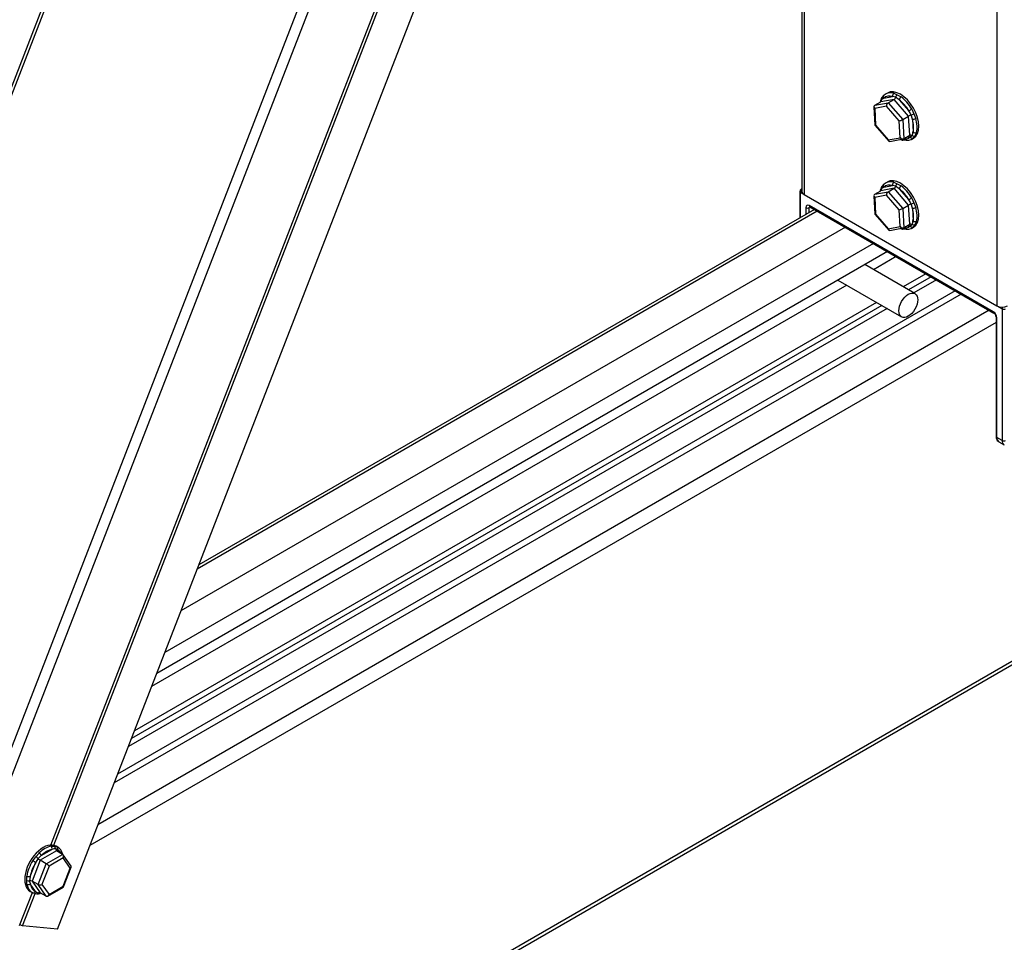
# Model space of a CAD drawing. Units: millimetres. Extents: x 0 to 12435, y 0 to 8747.
# Drawn here: x 8329 to 8528, y 6491 to 6677 of the extents above; entities that cross this region are included whole.
import ezdxf

# ---------------------------------------------------------------- set-up
doc = ezdxf.new("R2010")
doc.units = ezdxf.units.MM
doc.header["$LTSCALE"] = 30
for name, color, linetype in [('FTS_SS_SELF-DRIL', 7, 'Continuous'), ('HR006.1_ROOF_MOU', 7, 'Continuous'), ('HR006.2_STANCHIO', 7, 'Continuous'), ('HR006.4_STANCHIO', 7, 'Continuous'), ('MODEL_&_ANNOTATIONS', 7, 'Continuous'), ('PM03', 7, 'Continuous')]:
    doc.layers.add(name, color=color, linetype=linetype)

# ---------------------------------------------------------------- blocks, each defined once
blk = doc.blocks.new('SE2')
at = {"layer": 'FTS_SS_SELF-DRIL', "color": 7, "linetype": 'Continuous'}
for p, q in [((8504.23, 6662.46), (8503.87, 6662.26)), ((8501.67, 6659.98), (8502.87, 6660.67)), ((8501.67, 6659.98), (8504.39, 6660.49)), ((8505.59, 6661.18), (8502.87, 6660.67)), ((8503.49, 6661.41), (8502.98, 6661.09)), ((8503.12, 6661.51), (8503.57, 6662.03)), ((8503.49, 6661.41), (8505.28, 6661.75)), ((8504.39, 6660.49), (8505.59, 6661.18)), ((8504.39, 6660.49), (8507.31, 6657.12)), ((8505.55, 6662.4), (8506.22, 6662.09)), ((8508.51, 6657.81), (8505.59, 6661.18)), ((8506.6, 6661.08), (8505.89, 6661.63)), ((8506.22, 6662.09), (8507, 6661.67)), ((8506.6, 6661.08), (8508.53, 6658.87)), ((8501.52, 6659.69), (8501.72, 6655.97)), ((8504.06, 6659.8), (8501.68, 6659.35)), ((8501.68, 6659.35), (8501.85, 6655.95)), ((8506.62, 6656.85), (8504.06, 6659.8)), ((8509.13, 6659.21), (8509.54, 6658.26)), ((8506.79, 6653.45), (8506.62, 6656.85)), ((8507.31, 6657.12), (8508.51, 6657.81)), ((8507.31, 6657.12), (8507.51, 6653.24)), ((8508.72, 6653.93), (8508.51, 6657.81)), ((8509.26, 6657.18), (8509.02, 6658.03)), ((8509.26, 6657.18), (8509.39, 6654.62)), ((8509.54, 6658.26), (8509.94, 6657.34)), ((8501.72, 6655.96), (8504.5, 6652.76)), ((8501.85, 6655.95), (8504.41, 6653.01)), ((8510.08, 6654.52), (8509.77, 6653.85)), ((8504.41, 6653.01), (8506.79, 6653.45)), ((8504.69, 6652.69), (8507.4, 6653.2)), ((8507.51, 6653.24), (8508.72, 6653.93)), ((8508.8, 6653.6), (8507.81, 6653.41)), ((8508.8, 6653.6), (8509.24, 6653.88)), ((8509.12, 6653.16), (8509.48, 6653.37)), ((8509.77, 6653.85), (8509.43, 6653.39)), ((8501.67, 6642.03), (8502.87, 6642.72)), ((8505.59, 6643.24), (8502.87, 6642.72)), ((8503.49, 6643.47), (8502.98, 6643.14)), ((8503.12, 6643.56), (8503.57, 6644.08)), ((8503.49, 6643.47), (8505.28, 6643.81)), ((8504.23, 6644.51), (8503.87, 6644.31)), ((8504.39, 6642.54), (8505.59, 6643.24)), ((8505.55, 6644.46), (8506.22, 6644.14)), ((8508.51, 6639.87), (8505.59, 6643.24)), ((8506.6, 6643.14), (8505.89, 6643.69)), ((8506.22, 6644.14), (8507, 6643.72)), ((8506.6, 6643.14), (8508.53, 6640.92)), ((8501.52, 6641.75), (8501.72, 6638.02)), ((8501.67, 6642.03), (8504.39, 6642.54)), ((8504.06, 6641.85), (8501.68, 6641.41)), ((8501.68, 6641.41), (8501.85, 6638.01)), ((8506.62, 6638.91), (8504.06, 6641.85)), ((8504.39, 6642.54), (8507.31, 6639.17)), ((8509.13, 6641.27), (8509.54, 6640.31)), ((8506.79, 6635.51), (8506.62, 6638.91)), ((8507.31, 6639.17), (8508.51, 6639.87)), ((8507.31, 6639.17), (8507.51, 6635.29)), ((8508.72, 6635.99), (8508.51, 6639.87)), ((8509.26, 6639.23), (8509.02, 6640.09)), ((8509.26, 6639.23), (8509.39, 6636.68)), ((8509.54, 6640.31), (8509.94, 6639.4)), ((8501.72, 6638.01), (8504.5, 6634.81)), ((8501.85, 6638.01), (8504.41, 6635.06)), ((8504.41, 6635.06), (8506.79, 6635.51)), ((8504.69, 6634.74), (8507.4, 6635.25)), ((8507.51, 6635.29), (8508.72, 6635.99)), ((8508.8, 6635.65), (8507.81, 6635.47)), ((8508.8, 6635.65), (8509.24, 6635.94)), ((8509.12, 6635.22), (8509.48, 6635.42)), ((8509.77, 6635.9), (8509.43, 6635.44)), ((8510.08, 6636.58), (8509.77, 6635.9)), ((8509.79, 6621.99), (8499.65, 6627.84)), ((8494.25, 6624.72), (8507.09, 6617.31)), ((8336.64, 6509.59), (8333.38, 6507.71)), ((8333.58, 6508.64), (8335.73, 6509.88)), ((8335.49, 6510.54), (8336.22, 6510.54)), ((8336.22, 6510.54), (8336.76, 6510.42)), ((8336.88, 6509.78), (8336.44, 6510.07)), ((8336.93, 6510.34), (8336.58, 6510.54)), ((8337.85, 6508.9), (8336.64, 6509.59)), ((8336.88, 6509.78), (8337.26, 6509.24)), ((8333.38, 6507.71), (8331.75, 6503.5)), ((8331.85, 6507.59), (8332.5, 6508.4)), ((8332.5, 6508.4), (8333.12, 6509.17)), ((8333.58, 6508.64), (8332.95, 6508.05)), ((8334.58, 6507.01), (8333.38, 6507.71)), ((8334.58, 6507.01), (8337.85, 6508.9)), ((8338, 6508.17), (8335.14, 6506.52)), ((8339.58, 6506.49), (8337.96, 6508.79)), ((8339.42, 6506.13), (8338, 6508.17)), ((8331.36, 6504.45), (8332.44, 6507.22)), ((8332.95, 6502.8), (8334.58, 6507.01)), ((8335.14, 6506.52), (8333.71, 6502.83)), ((8338, 6502.45), (8339.42, 6506.13)), ((8338.05, 6502.32), (8339.6, 6506.31)), ((8330.65, 6503.62), (8330.66, 6504.53)), ((8330.66, 6502.85), (8330.65, 6503.62)), ((8331.36, 6504.45), (8331.2, 6503.55)), ((8332.44, 6501.39), (8331.36, 6502.92)), ((8332.95, 6502.8), (8331.75, 6503.5)), ((8331.75, 6503.5), (8333.38, 6501.17)), ((8334.58, 6500.48), (8332.95, 6502.8)), ((8333.71, 6502.83), (8335.14, 6500.8)), ((8334.89, 6500.49), (8338.04, 6502.31)), ((8335.14, 6500.8), (8338, 6502.45)), ((8331.33, 6501.45), (8331.68, 6501.24)), ((8332.5, 6500.97), (8331.85, 6501.16)), ((8332.44, 6501.39), (8332.95, 6501.06)), ((8334.58, 6500.48), (8333.38, 6501.17))]:
    blk.add_line(p, q, dxfattribs=at)
for centre, radius, start, end in [((8516.06, 6656.85), 13.83, 161.5787, 163.7929), ((8511.55, 6659.77), 8.67, 171.2741, 174.0401), ((8503.29, 6661.22), 0.332, 119.9538, 203.298), ((8505.19, 6659.62), 2.13, 70.7901, 87.5597), ((8506.63, 6661.45), 0.758, 123.1281, 166.1774), ((8504.47, 6655.9), 5.02, 25.0926, 36.1873), ((8508.11, 6660.8), 2.91, 288.1823, 299.3265), ((8506.3, 6654.87), 3.09, 341.4189, 355.4422), ((8510.57, 6665.1), 12.57, 252.8356, 254.5986), ((8509.53, 6654.33), 0.541, 237.0511, 296.0048), ((8516.06, 6638.91), 13.83, 161.5787, 163.7929), ((8511.55, 6641.83), 8.67, 171.2741, 174.0401), ((8503.29, 6643.27), 0.332, 119.9538, 203.298), ((8505.19, 6641.68), 2.13, 70.7901, 87.5597), ((8506.63, 6643.51), 0.758, 123.1281, 166.1774), ((8504.47, 6637.96), 5.02, 25.0926, 36.1873), ((8508.11, 6642.85), 2.91, 288.1823, 299.3265), ((8506.3, 6636.92), 3.09, 341.4189, 355.4422), ((8510.57, 6647.15), 12.57, 252.8356, 254.5986), ((8509.53, 6636.39), 0.541, 237.0511, 296.0048), ((8336.83, 6507.16), 2.94, 97.5426, 111.859), ((8335.93, 6510.11), 0.517, 354.7671, 56.0215), ((8337, 6505.01), 5.06, 143.0761, 154.1246), ((8331.35, 6506.48), 2.24, 44.5978, 59.1101), ((8331.02, 6504.34), 0.809, 242.9029, 283.2741), ((8333.46, 6503.81), 2.27, 186.4905, 202.8317), ((8332.67, 6501.28), 0.349, 240.8131, 321.7072), ((8332.44, 6505.49), 4.57, 273.2137, 281.2641), ((8325.95, 6521.56), 21.66, 288.8595, 290.0154)]:
    blk.add_arc(centre, radius, start, end, dxfattribs=at)
for centre, major_axis, ratio, start_param, end_param in [((8506.5, 6657.71), (2.62, -4.55), 0.57735, 2.615602, 3.267368), ((8506.85, 6657.91), (-2.62, 4.55), 0.57735, 3.141593, 6.283185), ((8503.26, 6660.59), (0.483, -0.131), 0.708081, 3.170553, 3.456008), ((8502.5, 6661.09), (-0.447, 0.351), 0.692181, 2.871412, 3.983429), ((8503.84, 6661.62), (0.337, -0.37), 0.810047, 2.966014, 4.536811), ((8506.15, 6657.5), (2.37, -4.11), 0.57735, 2.615602, 3.267368), ((8504.41, 6660), (-0.179, -0.515), 0.593078, 3.743609, 5.314405), ((8505.64, 6661.95), (-0.131, -0.483), 0.706128, 3.759021, 5.329817), ((8505.57, 6661.67), (-0.179, -0.515), 0.593078, 0.602016, 1.714034), ((8506.95, 6661.29), (0.296, 0.403), 0.493726, 0.844757, 2.415554), ((8506.15, 6657.5), (2.37, -4.11), 0.57735, 1.568405, 2.220171), ((8506.5, 6657.71), (-2.62, 4.55), 0.57735, 4.709997, 5.361763), ((8502.03, 6659.55), (0.447, -0.351), 0.692181, 2.871412, 4.442208), ((8508.88, 6659.07), (0.433, 0.249), 0.001953, 3.757074, 5.32787), ((8506.97, 6657.05), (-0.49, -0.197), 0.168119, 0.698599, 2.269396), ((8508.85, 6657.88), (0.49, 0.197), 0.168119, 1.157378, 2.269396), ((8509.61, 6657.38), (0.48, 0.141), 0.316321, 3.795888, 5.366685), ((8506.15, 6657.5), (2.38, -4.11), 0.57735, 0.521207, 1.172973), ((8506.5, 6657.71), (2.63, -4.55), 0.57735, 0.521207, 1.172973), ((8502.21, 6656.16), (0.49, 0.197), 0.168119, 3.083794, 3.840192), ((8509.74, 6654.82), (0.483, -0.131), 0.708081, 4.098866, 5.669662), ((8504.77, 6653.21), (0.179, 0.515), 0.593078, 2.172813, 3.469572), ((8507.15, 6653.66), (0.447, -0.351), 0.692181, 4.442208, 6.013005), ((8507.36, 6653.46), (0.131, 0.483), 0.706128, 2.498272, 3.135597), ((8507.36, 6653.46), (0.131, 0.483), 0.706128, 3.135597, 3.759021), ((8506.15, 6657.5), (-2.38, 4.11), 0.57735, 2.723723, 3.267368), ((8506.5, 6657.71), (-2.62, 4.55), 0.57735, 2.615602, 3.267368), ((8509.08, 6653.51), (-0.447, 0.351), 0.692181, 4.900987, 6.013005), ((8509.15, 6653.8), (0.337, -0.37), 0.810047, 4.536811, 6.107607), ((8506.5, 6639.76), (2.62, -4.55), 0.57735, 2.615602, 3.267368), ((8506.85, 6639.97), (-2.62, 4.55), 0.57735, 3.141593, 6.283185), ((8503.26, 6642.65), (0.483, -0.131), 0.708081, 3.170553, 3.456008), ((8502.5, 6643.15), (-0.447, 0.351), 0.692181, 2.871412, 3.983429), ((8503.84, 6643.67), (0.337, -0.37), 0.810047, 2.966014, 4.536811), ((8506.15, 6639.56), (2.38, -4.11), 0.57735, 2.615602, 3.267368), ((8505.64, 6644.01), (-0.131, -0.483), 0.706128, 3.759021, 5.329817), ((8505.57, 6643.72), (-0.179, -0.515), 0.593078, 0.602016, 1.714034), ((8506.95, 6643.34), (0.296, 0.403), 0.493726, 0.844757, 2.415554), ((8506.15, 6639.56), (2.37, -4.11), 0.57735, 1.568405, 2.220171), ((8506.5, 6639.76), (-2.62, 4.55), 0.57735, 4.709997, 5.361763), ((8502.03, 6641.61), (0.447, -0.351), 0.692181, 2.871412, 4.442208), ((8504.41, 6642.06), (-0.179, -0.515), 0.593078, 3.743609, 5.314405), ((8508.88, 6641.13), (0.433, 0.249), 0.001953, 3.757074, 5.32787), ((8506.97, 6639.11), (-0.49, -0.197), 0.168119, 0.698599, 2.269396), ((8508.85, 6639.93), (0.49, 0.197), 0.168119, 1.157378, 2.269396), ((8509.61, 6639.43), (0.48, 0.141), 0.316321, 3.795888, 5.366685), ((8506.15, 6639.56), (2.37, -4.11), 0.57735, 0.521207, 1.172973), ((8506.5, 6639.76), (2.63, -4.55), 0.57735, 0.521207, 1.172973), ((8502.21, 6638.21), (0.49, 0.197), 0.168119, 3.083794, 3.840192), ((8509.74, 6636.88), (0.483, -0.131), 0.708081, 4.098866, 5.669662), ((8504.77, 6635.27), (0.179, 0.515), 0.593078, 2.172813, 3.469572), ((8507.15, 6635.71), (0.447, -0.351), 0.692181, 4.442208, 6.013005), ((8507.36, 6635.52), (0.131, 0.483), 0.706128, 2.498272, 3.135597), ((8507.36, 6635.52), (0.131, 0.483), 0.706128, 3.135597, 3.759021), ((8506.15, 6639.56), (-2.38, 4.11), 0.57735, 2.723723, 3.267368), ((8506.5, 6639.76), (-2.62, 4.55), 0.57735, 2.615602, 3.267368), ((8509.08, 6635.57), (-0.447, 0.351), 0.692181, 4.900987, 6.013005), ((8509.15, 6635.85), (0.337, -0.37), 0.810047, 4.536811, 6.107607), ((8333.95, 6505.99), (2.62, 4.55), 0.57735, 0, 3.141593), ((8334.3, 6505.79), (2.63, 4.55), 0.57735, 0.459515, 1.111281), ((8334.66, 6505.59), (2.37, 4.11), 0.57735, 0.459515, 1.111281), ((8335.38, 6510.09), (-0.092, 0.491), 0.731799, 4.152193, 5.722989), ((8336.85, 6510.12), (-0.123, -0.558), 0.697902, 4.953908, 6.065926), ((8334.3, 6505.79), (-2.62, -4.55), 0.57735, 2.580857, 3.205676), ((8336.52, 6509.98), (0.201, 0.458), 0.814821, 4.62207, 6.192866), ((8334.66, 6505.59), (-2.37, -4.11), 0.57735, 2.791224, 3.205676), ((8334.3, 6505.79), (-2.63, -4.55), 0.57735, 4.648305, 5.300071), ((8332.09, 6507.42), (-0.423, 0.266), 0.052288, 3.758041, 5.328838), ((8333.17, 6508), (-0.401, 0.344), 0.218386, 1.167435, 2.279453), ((8333.23, 6508.84), (-0.348, 0.359), 0.362127, 3.809557, 5.380353), ((8337.64, 6508.37), (0.123, 0.558), 0.697902, 4.49513, 6.065926), ((8334.66, 6505.59), (2.38, 4.11), 0.57735, 1.506713, 2.158479), ((8334.78, 6506.72), (0.401, -0.344), 0.218386, 0.708656, 2.279453), ((8339.07, 6506.34), (-0.539, -0.066), 0.565741, 2.215677, 3.435594), ((8331.01, 6504.65), (-0.494, 0.078), 0.452693, 0.866502, 2.437299), ((8331.34, 6503.26), (0.539, 0.066), 0.565741, 0.644881, 1.756898), ((8331.01, 6503.13), (0.491, 0.095), 0.679511, 3.806555, 5.377352), ((8334.3, 6505.79), (2.62, 4.55), 0.57735, 2.55391, 3.205676), ((8334.66, 6505.59), (2.38, 4.11), 0.57735, 2.55391, 3.205676), ((8333.36, 6503.04), (0.539, 0.066), 0.565741, 3.786473, 5.35727), ((8337.64, 6502.66), (-0.401, 0.344), 0.218386, 3.064851, 3.850249), ((8332.09, 6501.6), (0.201, 0.458), 0.814821, 3.051273, 4.62207), ((8333.17, 6500.65), (-0.123, -0.558), 0.697902, 2.924333, 4.036351), ((8333.23, 6501.5), (-0.092, 0.491), 0.731799, 3.166127, 3.679198), ((8334.78, 6501.01), (0.123, 0.558), 0.697902, 2.924333, 4.49513)]:
    blk.add_ellipse(centre, major_axis=major_axis, ratio=ratio, start_param=start_param, end_param=end_param, dxfattribs=at)
blk.add_ellipse((8508.44, 6619.65), major_axis=(1.35, 2.34), ratio=0.57735, dxfattribs=at)
at = {"layer": 'HR006.1_ROOF_MOU', "color": 7, "linetype": 'Continuous'}
for p, q in [((8526.3, 6982.11), (8526.3, 6619.55)), ((8487.41, 6881.88), (8487.41, 6642)), ((8486.97, 6880.75), (8486.97, 6642.61)), ((8487.41, 6642), (8526.3, 6619.55))]:
    blk.add_line(p, q, dxfattribs=at)
for centre, major_axis, start_param, end_param in [((8488.47, 6642.61), (1.5, 0), 3.141593, 3.926991), ((8527.36, 6620.16), (-1.5, 0), 0.785398, 2.356194)]:
    blk.add_ellipse(centre, major_axis=major_axis, ratio=0.57735, start_param=start_param, end_param=end_param, dxfattribs=at)
at = {"layer": 'HR006.2_STANCHIO', "color": 7, "linetype": 'Continuous'}
for p, q in [((8484.29, 7067.65), (8272.16, 6520.91)), ((8272.64, 6520.45), (8484.77, 7067.19)), ((8314.36, 6496.37), (8526.49, 7043.1)), ((8316.33, 6495.67), (8528.47, 7042.41)), ((8336.85, 6493.84), (8548.98, 7040.58)), ((8335.5, 6510.78), (8535.02, 7025.01)), ((8336.12, 6510.73), (8535.71, 7025.14)), ((8329.19, 6494.52), (8331.78, 6501.19)), ((8329.81, 6494.47), (8332.35, 6501.02)), ((8329.81, 6494.47), (8329.25, 6494.66)), ((8336.85, 6493.84), (8329.81, 6494.47))]:
    blk.add_line(p, q, dxfattribs=at)
at = {"layer": 'HR006.4_STANCHIO', "color": 7, "linetype": 'Continuous'}
for p, q in [((8486.55, 6642.61), (8486.55, 6637.28)), ((8486.97, 6643.14), (8486.8, 6643.05)), ((8486.7, 6642.41), (8487.41, 6642)), ((8486.7, 6637.37), (8486.7, 6642.41)), ((8487.76, 6639.35), (8487.76, 6637.98)), ((8525.59, 6618.32), (8488.47, 6639.75)), ((8488.67, 6639.47), (8488.47, 6639.35)), ((8488.47, 6638.39), (8488.47, 6639.35)), ((8488.57, 6639.53), (8525.69, 6618.09)), ((8526.3, 6619.55), (8527.36, 6618.93)), ((8527.36, 6618.93), (8527.36, 6592.4)), ((8526.15, 6617.3), (8526.15, 6593.21)), ((8526.3, 6593.01), (8526.3, 6617.1)), ((8527.36, 6592.4), (8526.3, 6593.01)), ((8526.71, 6592.09), (8527.77, 6591.48))]:
    blk.add_line(p, q, dxfattribs=at)
for centre, radius, start, end in [((8487.05, 6642.61), 0.5, 120, 180), ((8525.09, 6617.22), 1.07, 4.5988, 55.4012)]:
    blk.add_arc(centre, radius, start, end, dxfattribs=at)
for centre, major_axis, start_param, end_param in [((8487.05, 6642.61), (0.5, 0), 3.141593, 3.926991), ((8487.05, 6642.61), (0.25, 0.433), 1.030485, 2.356194), ((8487.05, 6642.61), (0.25, -0.433), 2.601281, 3.141593), ((8488.47, 6638.94), (0.5, -0.866), 2.356194, 3.926991), ((8488.11, 6639.55), (0.5, 0), 3.926991, 5.497787), ((8488.82, 6639.96), (0.25, 0.433), 2.356194, 3.141593), ((8488.82, 6639.14), (0.25, -0.433), 3.296445, 3.926991), ((8527.71, 6619.14), (-0.25, -0.433), 4.68307, 5.497787), ((8527.71, 6619.14), (-0.5, 0), 0.785398, 2.356194), ((8525.59, 6617.51), (0.5, -0.866), 0.785398, 2.356194), ((8525.94, 6618.53), (0.25, 0.433), 2.356194, 3.133528), ((8526.65, 6617.3), (0.5, 0), 3.149658, 3.926991), ((8526.65, 6593.21), (0.5, 0), 3.14159, 3.926991), ((8527.71, 6593.83), (1, 1.73), 2.356194, 3.141593), ((8527.71, 6593.83), (1, 1.73), 3.141593, 3.163024), ((8528.77, 6593.21), (1, 1.73), 2.356194, 3.141593), ((8527.71, 6592.6), (0.5, 0), 3.926991, 5.497787), ((8528.77, 6593.21), (1, 1.73), 3.141593, 3.163024)]:
    blk.add_ellipse(centre, major_axis=major_axis, ratio=0.57735, start_param=start_param, end_param=end_param, dxfattribs=at)
blk.add_open_spline([(8526.15, 6593.21), (8526.17, 6592.98), (8526.21, 6592.63), (8526.48, 6592.23), (8526.68, 6592.14), (8526.75, 6592.1)], degree=3, knots=[0, 0, 0, 0, 0.46557, 0.826874, 1, 1, 1, 1], dxfattribs=at)
at = {"layer": 'PM03', "color": 7, "linetype": 'Continuous'}
for p, q in [((8490.09, 6638.65), (8365.02, 6566.44)), ((8489.5, 6638.99), (8365.36, 6567.31)), ((8495.75, 6635.38), (8361.75, 6558.02)), ((8501.4, 6632.12), (8358.49, 6549.6)), ((8504.23, 6630.48), (8356.85, 6545.4)), ((8506, 6629.46), (8501.42, 6626.82)), ((8512.01, 6625.99), (8507.43, 6623.35)), ((8513.07, 6625.38), (8508.49, 6622.74)), ((8514.13, 6624.77), (8509.55, 6622.13)), ((8496.02, 6623.7), (8355.83, 6542.77)), ((8519.08, 6621.91), (8348.28, 6523.3)), ((8517.91, 6622.59), (8348.96, 6525.04)), ((8504.15, 6619.01), (8351.14, 6530.67)), ((8503.09, 6619.62), (8351.75, 6532.24)), ((8502.03, 6620.23), (8352.36, 6533.82)), ((8524.74, 6618.65), (8345.01, 6514.88)), ((8526.15, 6616.2), (8343.38, 6510.67)), ((8626.27, 6603.78), (8385.8, 6464.95)), ((8385.8, 6464.27), (8626.85, 6603.44))]:
    blk.add_line(p, q, dxfattribs=at)

msp = doc.modelspace()

# ---------------------------------------------------------------- block references
at = {"layer": 'MODEL_&_ANNOTATIONS'}
msp.add_blockref('SE2', (0, 0), dxfattribs=at)

doc.saveas('drawing.dxf')
